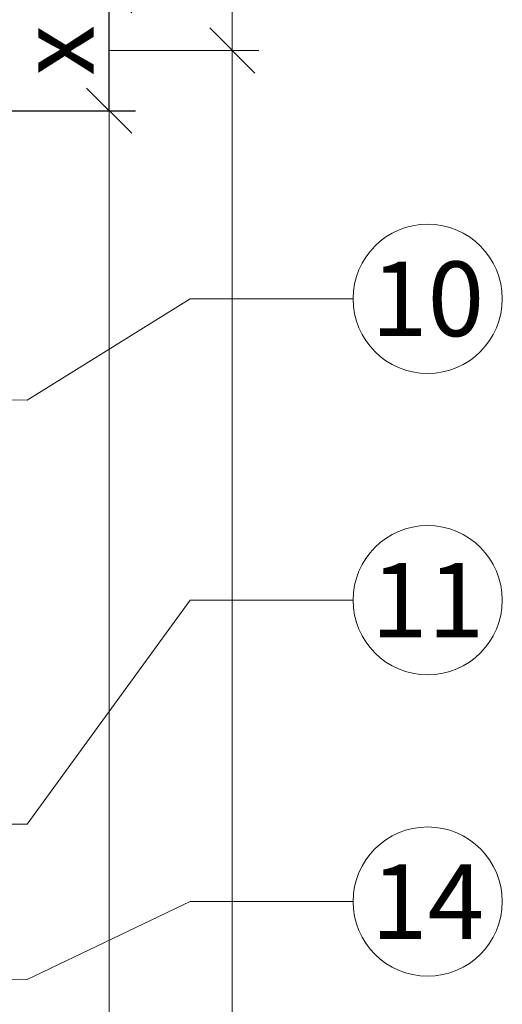
# Model space of a CAD drawing. Units: millimetres. Extents: x -1685 to 11890, y -128 to 6486.
# Drawn here: x 11177 to 11209, y 388 to 454 of the extents above; entities that cross this region are included whole.
import ezdxf

# ---------------------------------------------------------------- set-up
doc = ezdxf.new("R2010")
doc.units = ezdxf.units.MM
doc.layers.get('Defpoints').update_dxf_attribs({"lineweight": 5})
doc.layers.add('Bemassung', color=3, linetype='Continuous', lineweight=5)
doc.layers.add('Legende', color=251, linetype='Continuous', lineweight=5)
doc.layers.add('Text_DE', color=7, linetype='Continuous')
doc.styles.get("Standard").update_dxf_attribs({"font": 'arial.ttf'})
doc.styles.add('Text-H3', font='arial.ttf', dxfattribs={"height": 3})
doc.styles.add('Text-H5', font='arial.ttf', dxfattribs={"height": 5})
doc.dimstyles.new('ISO-25', dxfattribs={"dimtxt": 2.5, "dimasz": 3, "dimexe": 1.75, "dimexo": 0.625, "dimtad": 1, "dimtxsty": 'Standard', "dimblk": 'OBLIQUE', "dimcen": 2.5, "dimadec": 0, "dimazin": 0, "dimtfac": 1, "dimtmove": 0, "dimatfit": 3, "dimfxl": 1, "dimarcsym": 0})

# ---------------------------------------------------------------- blocks, each defined once
blk = doc.blocks.new('_Oblique')
at = {"color": 0, "linetype": 'ByBlock', "lineweight": -2}
blk.add_line((-0.5, -0.5), (0.5, 0.5), dxfattribs=at)
blk = doc.blocks.new('*D93')
at = {"layer": 'Bemassung', "color": 0, "lineweight": -2, "transparency": 16777216}
for p, q in [((11163.096, 455.665), (11184.766, 455.665)), ((11183.016, 447.665), (11183.016, 455.665)), ((11163.096, 447.665), (11184.766, 447.665))]:
    blk.add_line(p, q, dxfattribs=at)
at = {"layer": 'Defpoints', "color": 0, "lineweight": 50, "transparency": 16777216}
for p in [(11162.471, 455.665), (11183.016, 455.665), (11162.471, 447.665)]:
    blk.add_point(p, dxfattribs=at)
at = {"layer": 'Bemassung', "color": 0, "lineweight": -2, "transparency": 16777216, "xscale": 3, "yscale": 3, "zscale": 3}
for p, rotation in [((11183.016, 455.665), 90), ((11183.016, 447.665), 270)]:
    blk.add_blockref('_Oblique', p, dxfattribs=dict(at, rotation=rotation))

msp = doc.modelspace()

# ---------------------------------------------------------------- linework, layer by layer
at = {"layer": 'Bemassung'}
for p, q in [((11191.187, 451.665), (11191.187, 634.3)), ((11183.016, 451.665), (11192.937, 451.665)), ((11191.187, 451.665), (11191.187, 269.03))]:
    msp.add_line(p, q, dxfattribs=at)
msp.add_lwpolyline([(11183.016, 447.665), (11183.016, 269.03)], dxfattribs=at)
at = {"layer": 'Legende'}
for points in [[(11177.574, 428.465), (11188.386, 435.181)], [(11199.198, 435.181), (11188.386, 435.181)], [(11177.574, 428.465), (11149.024, 428.503)], [(11177.574, 400.307), (11188.386, 415.181)], [(11199.198, 415.181), (11188.386, 415.181)], [(11177.574, 400.307), (11160.471, 400.328)], [(11177.574, 390.018), (11188.386, 395.181)], [(11199.198, 395.181), (11188.386, 395.181)], [(11177.574, 390.018), (11129.891, 390.03)]]:
    msp.add_lwpolyline(points, dxfattribs=at)
for centre in [(11204.148, 435.181), (11204.148, 415.181), (11204.148, 395.181)]:
    msp.add_circle(centre, 4.95, dxfattribs=at)

# ---------------------------------------------------------------- block references
at = {"layer": 'Bemassung', "xscale": 3, "yscale": 3, "zscale": 3, "rotation": 270}
msp.add_blockref('_Oblique', (11191.187, 451.665), dxfattribs=at)

# ---------------------------------------------------------------- texts
at = {"layer": 'Legende', "char_height": 4.95, "attachment_point": 5, "style": 'Text-H5'}
for s, insert in [('10', (11204.148, 435.181)), ('11', (11204.148, 415.181)), ('14', (11204.148, 395.181))]:
    msp.add_mtext_dynamic_manual_height_columns(s, width=10.27647, gutter_width=1, heights=[0], dxfattribs=dict(at, insert=insert))
at = {"layer": 'Text_DE', "color": 3, "insert": (11179.516, 451.665), "char_height": 4.95, "attachment_point": 5, "rotation": 90, "style": 'Text-H3'}
msp.add_mtext_dynamic_manual_height_columns('x', width=10.27647, gutter_width=1, heights=[0], dxfattribs=at)

# ---------------------------------------------------------------- dimensions: what is measured, and where the dimension line sits
at = {"layer": 'Bemassung'}
dim = msp.add_linear_dim(base=(11183.016, 455.665), p1=(11162.471, 447.665), p2=(11162.471, 455.665), angle=270, text=' ', dimstyle='ISO-25', dxfattribs=at)
dim.commit()
dim.dimension.update_dxf_attribs({"geometry": '*D93', "text_midpoint": (11183.016, 453.665), "dimtype": 160})

doc.saveas('drawing.dxf')
